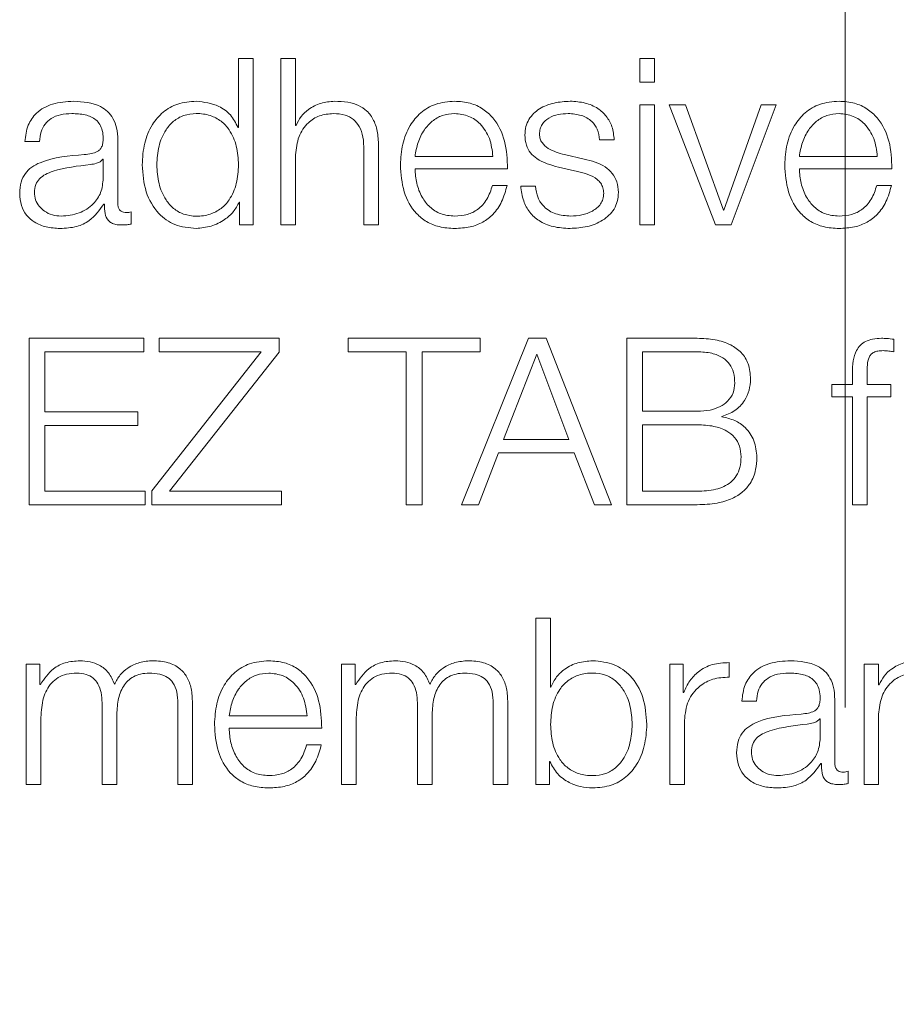
# Model space of a CAD drawing. Units: inches. Extents: x 2 to 195, y -7 to 151.
# Drawn here: x 54 to 55, y 98 to 98 of the extents above; entities that cross this region are included whole.
import ezdxf

# ---------------------------------------------------------------- set-up
doc = ezdxf.new("R2010")
doc.units = ezdxf.units.IN
doc.header["$MEASUREMENT"] = 0
doc.linetypes.add('SLD-Dashed', pattern=[0.075, 0.05, -0.025])
doc.linetypes.add('SLD-Solid', pattern=[0])

msp = doc.modelspace()

# ---------------------------------------------------------------- linework, layer by layer
at = {"color": 7, "linetype": 'SLD-Dashed', "lineweight": 0, "ltscale": 18}
msp.add_line((54.7713905, 136.7114421), (54.7713905, 89.1626195), dxfattribs=at)
at = {"color": 7, "linetype": 'SLD-Solid', "lineweight": 15, "ltscale": 18}
for p, q in [((54.4462459, 98.3593531), (54.4462459, 98.3223658)), ((54.4541127, 98.3593531), (54.4462459, 98.3593531)), ((54.4541127, 98.2701129), (54.4541127, 98.3593531)), ((54.4689917, 98.3593531), (54.4689917, 98.2701129)), ((54.4768584, 98.3593531), (54.4689917, 98.3593531)), ((54.4768584, 98.3234915), (54.4768584, 98.3593531)), ((54.6613745, 98.3593531), (54.6613745, 98.3467391)), ((54.6692277, 98.3593531), (54.6613745, 98.3593531)), ((54.6692277, 98.3467391), (54.6692277, 98.3593531)), ((54.6613745, 98.3467391), (54.6692277, 98.3467391)), ((54.6692277, 98.3345999), (54.6613745, 98.3345999)), ((54.6613745, 98.3345999), (54.6613745, 98.2701129)), ((54.6692277, 98.2701129), (54.6692277, 98.3345999)), ((54.6858564, 98.3345999), (54.6771216, 98.3345999)), ((54.6771216, 98.3345999), (54.7019832, 98.2701129)), ((54.7061065, 98.2779729), (54.6858564, 98.3345999)), ((54.7263566, 98.3345999), (54.7063506, 98.2779729)), ((54.7103518, 98.2701129), (54.7344675, 98.3345999)), ((54.7344675, 98.3345999), (54.7263566, 98.3345999)), ((54.4771026, 98.3234915), (54.4768584, 98.3234915)), ((54.4462459, 98.3223658), (54.4460018, 98.3223658)), ((54.331744, 98.3148517), (54.3396107, 98.3148517)), ((54.3816029, 98.281479), (54.3816029, 98.3157265)), ((54.6397409, 98.3157265), (54.6476077, 98.3157265)), ((54.4768584, 98.2701129), (54.4768584, 98.3077377)), ((54.5134931, 98.3103622), (54.5134931, 98.2701129)), ((54.5213598, 98.2701129), (54.5213598, 98.3116168)), ((54.6314808, 98.3054794), (54.6209828, 98.307853)), ((54.3737497, 98.3053505), (54.373492, 98.3053505)), ((54.3737497, 98.2951034), (54.3737497, 98.3053505)), ((54.5408504, 98.3068493), (54.5826256, 98.3068493)), ((54.7468373, 98.3068493), (54.788626, 98.3068493)), ((54.5408504, 98.3002371), (54.5904788, 98.3002371)), ((54.6177276, 98.3010984), (54.6278594, 98.2988537)), ((54.7468373, 98.3002371), (54.7964656, 98.3002371)), ((54.5902346, 98.2913531), (54.5823679, 98.2913531)), ((54.6053578, 98.2909733), (54.597491, 98.2909733)), ((54.7962215, 98.2913531), (54.7883683, 98.2913531)), ((54.3741159, 98.2813501), (54.3743736, 98.2813501)), ((54.4466257, 98.2823538), (54.4468698, 98.2823538)), ((54.4468698, 98.2823538), (54.4468698, 98.2701129)), ((54.3887372, 98.2706147), (54.3887372, 98.2772269)), ((54.7063506, 98.2779729), (54.7061065, 98.2779729)), ((54.4468698, 98.2701129), (54.4541127, 98.2701129)), ((54.4689917, 98.2701129), (54.4768584, 98.2701129)), ((54.5134931, 98.2701129), (54.5213598, 98.2701129)), ((54.6613745, 98.2701129), (54.6692277, 98.2701129)), ((54.7019832, 98.2701129), (54.7103518, 98.2701129)), ((54.3339955, 98.209349), (54.3339955, 98.1201088)), ((54.3956003, 98.209349), (54.3339955, 98.209349)), ((54.3956003, 98.2021129), (54.3956003, 98.209349)), ((54.467988, 98.209349), (54.4037519, 98.209349)), ((54.4037519, 98.209349), (54.4037519, 98.2021129)), ((54.467988, 98.201862), (54.467988, 98.209349)), ((54.5757354, 98.209349), (54.5049889, 98.209349)), ((54.5049889, 98.209349), (54.5049889, 98.2021129)), ((54.6017364, 98.209349), (54.5657392, 98.1201088)), ((54.5757354, 98.2021129), (54.5757354, 98.209349)), ((54.6112307, 98.209349), (54.6017364, 98.209349)), ((54.6462378, 98.1201088), (54.6112307, 98.209349)), ((54.6921091, 98.209349), (54.6543758, 98.209349)), ((54.6543758, 98.209349), (54.6543758, 98.1201088)), ((54.7974829, 98.2021129), (54.7974829, 98.2088472)), ((54.3424861, 98.2021129), (54.3956003, 98.2021129)), ((54.3424861, 98.1698457), (54.3424861, 98.2021129)), ((54.4584801, 98.2021129), (54.3997507, 98.1275958)), ((54.4037519, 98.2021129), (54.4584801, 98.2021129)), ((54.409245, 98.1273517), (54.467988, 98.201862)), ((54.5049889, 98.2021129), (54.5361168, 98.2021129)), ((54.5361168, 98.2021129), (54.5361168, 98.1201088)), ((54.5446075, 98.2021129), (54.5757354, 98.2021129)), ((54.5446075, 98.1201088), (54.5446075, 98.2021129)), ((54.6921091, 98.2021129), (54.6628529, 98.2021129)), ((54.6628529, 98.2021129), (54.6628529, 98.1702255)), ((54.6061038, 98.2008651), (54.5882408, 98.1550955)), ((54.6233564, 98.1550955), (54.6061038, 98.2008651)), ((54.7752525, 98.1904756), (54.7752525, 98.1845958)), ((54.7831057, 98.1845958), (54.7831057, 98.1902246)), ((54.7642391, 98.1845958), (54.7642391, 98.1779837)), ((54.7752525, 98.1845958), (54.7642391, 98.1845958)), ((54.7958553, 98.1845958), (54.7831057, 98.1845958)), ((54.7958553, 98.1779837), (54.7958553, 98.1845958)), ((54.7642391, 98.1779837), (54.7752525, 98.1779837)), ((54.7752525, 98.1779837), (54.7752525, 98.1201088)), ((54.7831057, 98.1779837), (54.7958553, 98.1779837)), ((54.7831057, 98.1201088), (54.7831057, 98.1779837)), ((54.6628529, 98.1702255), (54.6921091, 98.1702255)), ((54.3922366, 98.1698457), (54.3424861, 98.1698457)), ((54.3922366, 98.1626096), (54.3922366, 98.1698457)), ((54.705252, 98.1672212), (54.705252, 98.1674721)), ((54.3424861, 98.1626096), (54.3922366, 98.1626096)), ((54.3424861, 98.1273517), (54.3424861, 98.1626096)), ((54.6921091, 98.1629894), (54.6628529, 98.1629894)), ((54.6628529, 98.1629894), (54.6628529, 98.1273517)), ((54.5882408, 98.1550955), (54.6233564, 98.1550955)), ((54.5748673, 98.1201088), (54.5856231, 98.1478595)), ((54.5856231, 98.1478595), (54.6262318, 98.1478595)), ((54.6262318, 98.1478595), (54.6371096, 98.1201088)), ((54.3962378, 98.1273517), (54.3424861, 98.1273517)), ((54.3962378, 98.1201088), (54.3962378, 98.1273517)), ((54.3997507, 98.1275958), (54.3997507, 98.1201088)), ((54.4692358, 98.1273517), (54.409245, 98.1273517)), ((54.4692358, 98.1201088), (54.4692358, 98.1273517)), ((54.6628529, 98.1273517), (54.6921091, 98.1273517)), ((54.3339955, 98.1201088), (54.3962378, 98.1201088)), ((54.3997507, 98.1201088), (54.4692358, 98.1201088)), ((54.5361168, 98.1201088), (54.5446075, 98.1201088)), ((54.5657392, 98.1201088), (54.5748673, 98.1201088)), ((54.6371096, 98.1201088), (54.6462378, 98.1201088)), ((54.6543758, 98.1201088), (54.6921091, 98.1201088)), ((54.7752525, 98.1201088), (54.7831057, 98.1201088)), ((54.6056155, 98.0593449), (54.6056155, 97.9701115)), ((54.6134822, 98.0593449), (54.6056155, 98.0593449)), ((54.6134822, 98.0223576), (54.6134822, 98.0593449)), ((54.3324899, 98.0345986), (54.3324899, 97.9701115)), ((54.3397328, 98.0345986), (54.3324899, 98.0345986)), ((54.3397328, 98.0237343), (54.3397328, 98.0345986)), ((54.5014895, 98.0345986), (54.5014895, 97.9701115)), ((54.5087323, 98.0345986), (54.5014895, 98.0345986)), ((54.5087323, 98.0237343), (54.5087323, 98.0345986)), ((54.6773657, 98.0345986), (54.6773657, 97.9701115)), ((54.6846085, 98.0345986), (54.6773657, 98.0345986)), ((54.6846085, 98.0194822), (54.6846085, 98.0345986)), ((54.7092261, 98.0276134), (54.7092261, 98.0354734)), ((54.7814917, 98.0345986), (54.7814917, 97.9701115)), ((54.7893449, 98.0345986), (54.7814917, 98.0345986)), ((54.7893449, 98.0234834), (54.7893449, 98.0345986)), ((54.3401126, 98.0237343), (54.3397328, 98.0237343)), ((54.5091121, 98.0237343), (54.5087323, 98.0237343)), ((54.6137264, 98.0223576), (54.6134822, 98.0223576)), ((54.789589, 98.0234834), (54.7893449, 98.0234834)), ((54.6848527, 98.0194822), (54.6846085, 98.0194822)), ((54.3731258, 98.0138602), (54.3731258, 97.9701115)), ((54.4137481, 98.0134872), (54.4137481, 97.9701115)), ((54.4216013, 97.9701115), (54.4216013, 98.0138602)), ((54.5421254, 98.0138602), (54.5421254, 97.9701115)), ((54.5827476, 98.0134872), (54.5827476, 97.9701115)), ((54.5906008, 97.9701115), (54.5906008, 98.0138602)), ((54.7159942, 98.0148571), (54.7238609, 98.0148571)), ((54.7658531, 97.9814708), (54.7658531, 98.0157387)), ((54.380979, 97.9701115), (54.380979, 98.0066106)), ((54.4412275, 98.0068479), (54.4830026, 98.0068479)), ((54.5499785, 97.9701115), (54.5499785, 98.0066106)), ((54.7893449, 97.9701115), (54.7893449, 98.0077363)), ((54.3403567, 97.9701115), (54.3403567, 98.0061087)), ((54.5093563, 97.9701115), (54.5093563, 98.0061087)), ((54.6852325, 97.9701115), (54.6852325, 98.0044879)), ((54.7579999, 98.0053627), (54.7577422, 98.0053627)), ((54.7579999, 97.9950953), (54.7579999, 98.0053627)), ((54.4412275, 98.0002358), (54.4908558, 98.0002358)), ((54.4906117, 97.9913585), (54.4827449, 97.9913585)), ((54.6128583, 97.9823593), (54.6131025, 97.9823593)), ((54.6128583, 97.9701115), (54.6128583, 97.9823593)), ((54.7583661, 97.9813488), (54.7586238, 97.9813488)), ((54.7729874, 97.9706134), (54.7729874, 97.9772187)), ((54.3324899, 97.9701115), (54.3403567, 97.9701115)), ((54.3731258, 97.9701115), (54.380979, 97.9701115)), ((54.4137481, 97.9701115), (54.4216013, 97.9701115)), ((54.5014895, 97.9701115), (54.5093563, 97.9701115)), ((54.5421254, 97.9701115), (54.5499785, 97.9701115)), ((54.5827476, 97.9701115), (54.5906008, 97.9701115)), ((54.6056155, 97.9701115), (54.6128583, 97.9701115)), ((54.6773657, 97.9701115), (54.6852325, 97.9701115)), ((54.7814917, 97.9701115), (54.7893449, 97.9701115))]:
    msp.add_line(p, q, dxfattribs=at)
for points, knots in [([(54.3578534, 98.3364784), (54.3540286, 98.33625), (54.3468829, 98.3358232), (54.3380272, 98.331014), (54.3328173, 98.3234415), (54.3321187, 98.3178512), (54.331744, 98.3148517)], [0, 0, 0, 0, 0.3000833, 0.56062718, 0.76425175, 1, 1, 1, 1]), ([(54.3816029, 98.3157265), (54.3814945, 98.3179015), (54.3812965, 98.3218738), (54.3793154, 98.3271587), (54.3762637, 98.3310731), (54.3695403, 98.3357271), (54.362914, 98.3361531), (54.3578534, 98.3364784)], [0, 0, 0, 0, 0.18088443, 0.33035951, 0.46261014, 0.58959558, 1, 1, 1, 1]), ([(54.4236086, 98.3364784), (54.4202354, 98.336209), (54.4138582, 98.3356996), (54.4055638, 98.3309733), (54.3993332, 98.3236133), (54.3953259, 98.3137553), (54.3948634, 98.3062444), (54.3946237, 98.302353)], [0, 0, 0, 0, 0.20001428, 0.37813779, 0.5526346, 0.76821984, 1, 1, 1, 1]), ([(54.4460018, 98.3223658), (54.4448, 98.3247349), (54.4424229, 98.3294213), (54.4345306, 98.3351251), (54.4277745, 98.3359623), (54.4236086, 98.3364784)], [0, 0, 0, 0, 0.281614393, 0.557048847, 1, 1, 1, 1]), ([(54.4977325, 98.3364784), (54.4952118, 98.3362491), (54.4902507, 98.3357978), (54.4841135, 98.3325849), (54.4795162, 98.3284419), (54.4779014, 98.3251299), (54.4771026, 98.3234915)], [0, 0, 0, 0, 0.29204692, 0.57481132, 0.78967152, 1, 1, 1, 1]), ([(54.5213598, 98.3116168), (54.5212698, 98.3142862), (54.5211019, 98.3192629), (54.5191277, 98.3261647), (54.5154655, 98.3312915), (54.5104783, 98.3344703), (54.5045396, 98.3362201), (54.5001414, 98.336387), (54.4977325, 98.3364784)], [0, 0, 0, 0, 0.20202377, 0.37663454, 0.53641378, 0.66731261, 0.81778569, 1, 1, 1, 1]), ([(54.5621042, 98.3364784), (54.5586121, 98.3361925), (54.5520507, 98.3356551), (54.5436398, 98.3306614), (54.5375241, 98.3231158), (54.5336874, 98.3133817), (54.5332298, 98.3060703), (54.5329972, 98.302353)], [0, 0, 0, 0, 0.20668659, 0.38834987, 0.56474529, 0.77870529, 1, 1, 1, 1]), ([(54.5904788, 98.3002371), (54.5902867, 98.3052338), (54.589915, 98.3149011), (54.5844864, 98.3261677), (54.5773594, 98.33262), (54.5702424, 98.3359262), (54.5649224, 98.3362872), (54.5621042, 98.3364784)], [0, 0, 0, 0, 0.28748908, 0.55621208, 0.69377238, 0.83778459, 1, 1, 1, 1]), ([(54.6239803, 98.3364784), (54.6210936, 98.3362969), (54.6153977, 98.3359388), (54.6074499, 98.3328844), (54.6022733, 98.3280217), (54.6000397, 98.3228061), (54.5998448, 98.3198845), (54.5997425, 98.318351)], [0, 0, 0, 0, 0.256021461, 0.505175645, 0.741422721, 0.864275174, 1, 1, 1, 1]), ([(54.6476077, 98.3157265), (54.647353, 98.3181321), (54.6468737, 98.3226596), (54.6436689, 98.3285689), (54.6386819, 98.3330778), (54.6318913, 98.3359884), (54.6266909, 98.3363105), (54.6239803, 98.3364784)], [0, 0, 0, 0, 0.20458969, 0.38504414, 0.5581468, 0.76968715, 1, 1, 1, 1]), ([(54.7681046, 98.3364784), (54.7646109, 98.3361926), (54.7580475, 98.3356557), (54.7496345, 98.3306622), (54.74352, 98.3231157), (54.7396866, 98.3133812), (54.7392299, 98.3060702), (54.7389976, 98.302353)], [0, 0, 0, 0, 0.20677068, 0.38843738, 0.56480064, 0.77872437, 1, 1, 1, 1]), ([(54.7964656, 98.3002371), (54.7962742, 98.3052337), (54.7959038, 98.3148999), (54.7904809, 98.3261672), (54.783357, 98.3326201), (54.7762418, 98.3359263), (54.7709225, 98.3362872), (54.7681046, 98.3364784)], [0, 0, 0, 0, 0.28752458, 0.55623891, 0.69377934, 0.83777655, 1, 1, 1, 1]), ([(54.3396107, 98.3148517), (54.3397679, 98.316637), (54.3400604, 98.3199599), (54.3423223, 98.3243078), (54.3459667, 98.3275541), (54.3509957, 98.3295546), (54.3548363, 98.3297586), (54.3568633, 98.3298663)], [0, 0, 0, 0, 0.20686121, 0.38501276, 0.55455741, 0.76490166, 1, 1, 1, 1]), ([(54.3568633, 98.3298663), (54.3593005, 98.32978), (54.3638414, 98.3296192), (54.3692493, 98.3273757), (54.3721477, 98.3240429), (54.373541, 98.3205951), (54.3736761, 98.3180098), (54.3737497, 98.3166013)], [0, 0, 0, 0, 0.29762989, 0.55455086, 0.68514249, 0.82846042, 1, 1, 1, 1]), ([(54.4462459, 98.302353), (54.4460431, 98.3056978), (54.445645, 98.3122618), (54.4422184, 98.3204462), (54.4370888, 98.3260693), (54.4309009, 98.3292515), (54.4238505, 98.3302005), (54.4169225, 98.3292313), (54.411244, 98.3259874), (54.4064386, 98.3203725), (54.4031065, 98.3122462), (54.4026898, 98.3056974), (54.4024769, 98.302353)], [0, 0, 0, 0, 0.1269908, 0.24921069, 0.32878261, 0.41216963, 0.5083188, 0.59539592, 0.67376928, 0.75129305, 0.87299009, 1, 1, 1, 1]), ([(54.4768584, 98.3077377), (54.4772066, 98.3110628), (54.4778687, 98.317387), (54.4828251, 98.324838), (54.489646, 98.3291915), (54.4945462, 98.3296346), (54.4971085, 98.3298663)], [0, 0, 0, 0, 0.29655372, 0.56403679, 0.77203679, 1, 1, 1, 1]), ([(54.4971085, 98.3298663), (54.4992172, 98.3297445), (54.5030422, 98.3295235), (54.5080123, 98.3269984), (54.5114281, 98.3227577), (54.5132524, 98.3169994), (54.5134094, 98.312669), (54.5134931, 98.3103622)], [0, 0, 0, 0, 0.21554717, 0.3909791, 0.55503313, 0.76297339, 1, 1, 1, 1]), ([(54.5621042, 98.3298663), (54.5598561, 98.3296638), (54.555528, 98.3292741), (54.5498801, 98.3259544), (54.5454016, 98.3209728), (54.5421452, 98.3144527), (54.5412861, 98.3094075), (54.5408504, 98.3068493)], [0, 0, 0, 0, 0.19483534, 0.37510214, 0.55511641, 0.77441121, 1, 1, 1, 1]), ([(54.5826256, 98.3068493), (54.5822209, 98.3101132), (54.58143, 98.3164915), (54.5765738, 98.3241366), (54.5697729, 98.3290485), (54.5647225, 98.3295871), (54.5621042, 98.3298663)], [0, 0, 0, 0, 0.286598, 0.56006785, 0.77192718, 1, 1, 1, 1]), ([(54.6076093, 98.3187376), (54.6076739, 98.3197103), (54.6077963, 98.3215539), (54.6092206, 98.3248206), (54.6125289, 98.3277932), (54.6175194, 98.3295637), (54.6210639, 98.3297647), (54.6228545, 98.3298663)], [0, 0, 0, 0, 0.13773301, 0.26104229, 0.49679924, 0.74578462, 1, 1, 1, 1]), ([(54.6228545, 98.3298663), (54.625259, 98.3296965), (54.629847, 98.3293724), (54.6355289, 98.3262201), (54.6390462, 98.3213342), (54.6394996, 98.3176743), (54.6397409, 98.3157265)], [0, 0, 0, 0, 0.29160318, 0.55639809, 0.76391675, 1, 1, 1, 1]), ([(54.7681046, 98.3298663), (54.7658561, 98.3296638), (54.7615268, 98.3292738), (54.7558765, 98.3259544), (54.7513941, 98.3209734), (54.7481334, 98.3144534), (54.7472733, 98.3094076), (54.7468373, 98.3068493)], [0, 0, 0, 0, 0.19482283, 0.37512161, 0.555165, 0.7744563, 1, 1, 1, 1]), ([(54.788626, 98.3068493), (54.7882206, 98.3101133), (54.7874283, 98.3164923), (54.7825686, 98.3241358), (54.7757695, 98.3290475), (54.7707211, 98.3295868), (54.7681046, 98.3298663)], [0, 0, 0, 0, 0.28663861, 0.56018685, 0.77206227, 1, 1, 1, 1]), ([(54.5997425, 98.318351), (54.5998627, 98.3165117), (54.6000853, 98.3131064), (54.6024733, 98.3086492), (54.6080553, 98.3038229), (54.61364, 98.3022498), (54.6177276, 98.3010984)], [0, 0, 0, 0, 0.20103717, 0.37220754, 0.54050147, 1, 1, 1, 1]), ([(54.6209828, 98.307853), (54.61795, 98.3086824), (54.6134357, 98.309917), (54.6092088, 98.3135133), (54.6077985, 98.3163364), (54.607674, 98.3179164), (54.6076093, 98.3187376)], [0, 0, 0, 0, 0.5013412, 0.74622953, 0.86811044, 1, 1, 1, 1]), ([(54.3737497, 98.3166013), (54.37372, 98.3157158), (54.3736666, 98.3141277), (54.3730507, 98.3120003), (54.3719687, 98.310409), (54.3701116, 98.309097), (54.3672423, 98.3082855), (54.3649096, 98.3080071), (54.3636179, 98.307853)], [0, 0, 0, 0, 0.17252369, 0.30941646, 0.42640305, 0.54088436, 0.74576191, 1, 1, 1, 1]), ([(54.3636179, 98.307853), (54.3554704, 98.3072518), (54.3456054, 98.3065239), (54.3353852, 98.3013586), (54.3317211, 98.2978189), (54.3293378, 98.292883), (54.3291128, 98.2891356), (54.3289906, 98.287101)], [0, 0, 0, 0, 0.53310916, 0.64549219, 0.75269682, 0.86572887, 1, 1, 1, 1]), ([(54.3668731, 98.3024751), (54.3600847, 98.3017373), (54.3518461, 98.3008419), (54.3428767, 98.2974496), (54.3395437, 98.2951317), (54.3372111, 98.2917267), (54.3369797, 98.2890296), (54.3368573, 98.2876028)], [0, 0, 0, 0, 0.55584181, 0.67458379, 0.78153691, 0.88443395, 1, 1, 1, 1]), ([(54.373492, 98.3053505), (54.3730758, 98.3048749), (54.3721739, 98.3038443), (54.3697659, 98.3030307), (54.3679651, 98.3026848), (54.3668731, 98.3024751)], [0, 0, 0, 0, 0.252182192, 0.546514692, 1, 1, 1, 1]), ([(54.3946237, 98.302353), (54.3949964, 98.297442), (54.3957101, 98.2880379), (54.4022317, 98.2764596), (54.4122269, 98.2693108), (54.4196704, 98.2686112), (54.4236086, 98.2682411)], [0, 0, 0, 0, 0.29224615, 0.55961789, 0.76699682, 1, 1, 1, 1]), ([(54.4024769, 98.302353), (54.4026896, 98.2990084), (54.4031059, 98.2924607), (54.4064383, 98.2843369), (54.4112446, 98.2787268), (54.4169233, 98.2754871), (54.4238505, 98.2745196), (54.4309001, 98.2754669), (54.4370881, 98.278645), (54.4422186, 98.2842632), (54.4456457, 98.2924451), (54.4460433, 98.2990079), (54.4462459, 98.302353)], [0, 0, 0, 0, 0.12704809, 0.24871459, 0.32621506, 0.40458398, 0.49167785, 0.58784611, 0.67123116, 0.7507813, 0.87297102, 1, 1, 1, 1]), ([(54.5329972, 98.302353), (54.5333269, 98.2974366), (54.5339553, 98.2880652), (54.5397563, 98.2773882), (54.5470005, 98.2716053), (54.5540857, 98.268716), (54.5593209, 98.268406), (54.5621042, 98.2682411)], [0, 0, 0, 0, 0.290624319, 0.55397575, 0.690230484, 0.835310485, 1, 1, 1, 1]), ([(54.6498592, 98.2876028), (54.6496982, 98.2895381), (54.649393, 98.2932062), (54.6466776, 98.2979433), (54.6411306, 98.303065), (54.6354715, 98.3044809), (54.6314808, 98.3054794)], [0, 0, 0, 0, 0.205672278, 0.389843585, 0.569729332, 1, 1, 1, 1]), ([(54.7389976, 98.302353), (54.7393267, 98.2974368), (54.7399538, 98.2880661), (54.7457513, 98.2773878), (54.7529955, 98.2716048), (54.7600827, 98.2687157), (54.7653199, 98.2684059), (54.7681046, 98.2682411)], [0, 0, 0, 0, 0.29059727, 0.55389759, 0.69013733, 0.83523669, 1, 1, 1, 1]), ([(54.5621042, 98.2748533), (54.5595287, 98.2750883), (54.554667, 98.275532), (54.5485573, 98.2795095), (54.544201, 98.285258), (54.5414525, 98.2923611), (54.54105, 98.2976263), (54.5408504, 98.3002371)], [0, 0, 0, 0, 0.20749349, 0.39166519, 0.57214558, 0.78783811, 1, 1, 1, 1]), ([(54.6278594, 98.2988537), (54.6317131, 98.297875), (54.6364632, 98.2966688), (54.6404757, 98.2925964), (54.6417778, 98.2900364), (54.6419183, 98.2881145), (54.6419924, 98.287101)], [0, 0, 0, 0, 0.57808391, 0.71253034, 0.84840267, 1, 1, 1, 1]), ([(54.7681046, 98.2748533), (54.7655287, 98.2750884), (54.7606659, 98.2755323), (54.7545538, 98.2795095), (54.7501935, 98.2852574), (54.7474406, 98.2923605), (54.7470373, 98.2976262), (54.7468373, 98.3002371)], [0, 0, 0, 0, 0.207483308, 0.391685857, 0.572190987, 0.787876709, 1, 1, 1, 1]), ([(54.3512345, 98.2748533), (54.3544977, 98.2751717), (54.3608319, 98.2757898), (54.3683707, 98.280691), (54.3730429, 98.287509), (54.373508, 98.2925066), (54.3737497, 98.2951034)], [0, 0, 0, 0, 0.2884294, 0.55988578, 0.77131659, 1, 1, 1, 1]), ([(54.3289906, 98.287101), (54.3291514, 98.2848818), (54.3294525, 98.2807251), (54.3323612, 98.2752884), (54.3369991, 98.2712258), (54.3432987, 98.2686675), (54.3481034, 98.2683873), (54.3506106, 98.2682411)], [0, 0, 0, 0, 0.2045942, 0.38321061, 0.55537176, 0.76798714, 1, 1, 1, 1]), ([(54.3368573, 98.2876028), (54.3369856, 98.286213), (54.3372339, 98.2835226), (54.3392871, 98.2800009), (54.3423757, 98.2772067), (54.3464726, 98.275245), (54.3496317, 98.2749851), (54.3512345, 98.2748533)], [0, 0, 0, 0, 0.19430056, 0.37613054, 0.55697959, 0.77522339, 1, 1, 1, 1]), ([(54.5823679, 98.2913531), (54.581538, 98.2887976), (54.579938, 98.2838708), (54.5750038, 98.2783776), (54.5687703, 98.2752979), (54.5644245, 98.275008), (54.5621042, 98.2748533)], [0, 0, 0, 0, 0.28180122, 0.54328016, 0.75615239, 1, 1, 1, 1]), ([(54.5621042, 98.2682411), (54.5648989, 98.2683811), (54.5701198, 98.2686426), (54.5772478, 98.2712794), (54.5832094, 98.2758778), (54.5878063, 98.2827446), (54.5893951, 98.2883768), (54.5902346, 98.2913531)], [0, 0, 0, 0, 0.20956112, 0.39148351, 0.56165228, 0.76835676, 1, 1, 1, 1]), ([(54.597491, 98.2909733), (54.5978642, 98.2882901), (54.5985606, 98.2832837), (54.602049, 98.2767622), (54.607503, 98.2718046), (54.6150855, 98.2687102), (54.6208962, 98.2684038), (54.6239803, 98.2682411)], [0, 0, 0, 0, 0.20684639, 0.38594009, 0.55510183, 0.76386925, 1, 1, 1, 1]), ([(54.6243601, 98.2748533), (54.621604, 98.275061), (54.6163839, 98.2754546), (54.6100558, 98.2792463), (54.606239, 98.2847647), (54.6056622, 98.2888284), (54.6053578, 98.2909733)], [0, 0, 0, 0, 0.29612347, 0.5608837, 0.76822192, 1, 1, 1, 1]), ([(54.6239803, 98.2682411), (54.6270438, 98.2684372), (54.633109, 98.2688254), (54.6415819, 98.2720918), (54.6471307, 98.2772742), (54.6495383, 98.2828448), (54.6497488, 98.2859657), (54.6498592, 98.2876028)], [0, 0, 0, 0, 0.25462371, 0.50411924, 0.74116614, 0.86422675, 1, 1, 1, 1]), ([(54.6419924, 98.287101), (54.6419099, 98.2860478), (54.6417516, 98.2840261), (54.6399483, 98.2804325), (54.6359956, 98.2772383), (54.6303323, 98.2752416), (54.6263302, 98.2749814), (54.6243601, 98.2748533)], [0, 0, 0, 0, 0.13217089, 0.25371743, 0.49570167, 0.75175404, 1, 1, 1, 1]), ([(54.7883683, 98.2913531), (54.7875377, 98.2887974), (54.7859362, 98.2838699), (54.7809988, 98.2783785), (54.774767, 98.2752985), (54.7704231, 98.2750082), (54.7681046, 98.2748533)], [0, 0, 0, 0, 0.28185614, 0.54343624, 0.75632155, 1, 1, 1, 1]), ([(54.7681046, 98.2682411), (54.7708977, 98.2683812), (54.7761164, 98.2686429), (54.7832419, 98.2712798), (54.7892029, 98.2758776), (54.7937994, 98.2827441), (54.7953841, 98.2883767), (54.7962215, 98.2913531)], [0, 0, 0, 0, 0.20948152, 0.39140894, 0.56161421, 0.76834926, 1, 1, 1, 1]), ([(54.3506106, 98.2682411), (54.3536354, 98.2683887), (54.3591307, 98.2686568), (54.3679412, 98.2727967), (54.3717606, 98.2780875), (54.3741159, 98.2813501)], [0, 0, 0, 0, 0.31943197, 0.58032115, 1, 1, 1, 1]), ([(54.3743736, 98.2813501), (54.3743969, 98.2796494), (54.3744389, 98.276579), (54.3758713, 98.2728577), (54.3782244, 98.2710425), (54.380705, 98.2702263), (54.3825707, 98.2701535), (54.3836103, 98.2701129)], [0, 0, 0, 0, 0.30166124, 0.54459653, 0.67016576, 0.81620377, 1, 1, 1, 1]), ([(54.386228, 98.276725), (54.3856963, 98.276753), (54.384712, 98.2768048), (54.3833883, 98.2773462), (54.3823526, 98.2783072), (54.3816972, 98.2797491), (54.3816359, 98.2808734), (54.3816029, 98.281479)], [0, 0, 0, 0, 0.21043778, 0.38951258, 0.55536412, 0.76047556, 1, 1, 1, 1]), ([(54.4236086, 98.2682411), (54.4262912, 98.2685062), (54.4316936, 98.26904), (54.4384521, 98.2725119), (54.4437449, 98.2769409), (54.4456774, 98.280572), (54.4466257, 98.2823538)], [0, 0, 0, 0, 0.28259036, 0.5691144, 0.78855882, 1, 1, 1, 1]), ([(54.3887372, 98.2772269), (54.3883022, 98.2770801), (54.3874867, 98.2768051), (54.3866284, 98.2767505), (54.386228, 98.276725)], [0, 0, 0, 0, 0.53347932, 1, 1, 1, 1]), ([(54.3836103, 98.2701129), (54.3846095, 98.2701258), (54.3863341, 98.270148), (54.3880257, 98.2704765), (54.3887372, 98.2706147)], [0, 0, 0, 0, 0.57939815, 1, 1, 1, 1]), ([(54.7207278, 98.1874713), (54.7205144, 98.1902575), (54.7201187, 98.1954253), (54.716031, 98.2019783), (54.7096964, 98.2064417), (54.7014702, 98.2089623), (54.6953171, 98.2092165), (54.6921091, 98.209349)], [0, 0, 0, 0, 0.20316451, 0.37682153, 0.54754376, 0.76410374, 1, 1, 1, 1]), ([(54.7908504, 98.209349), (54.7892537, 98.2092811), (54.7863346, 98.2091569), (54.7824043, 98.2078632), (54.7794033, 98.2057313), (54.776888, 98.2022327), (54.7753707, 98.1969774), (54.7752939, 98.1927537), (54.7752525, 98.1904756)], [0, 0, 0, 0, 0.16885862, 0.30869561, 0.43223538, 0.55275048, 0.75877294, 1, 1, 1, 1]), ([(54.7974829, 98.2088472), (54.7962216, 98.2090152), (54.7940196, 98.2093086), (54.791799, 98.2093369), (54.7908504, 98.209349)], [0, 0, 0, 0, 0.57279377, 1, 1, 1, 1]), ([(54.7122507, 98.1853486), (54.7121388, 98.1872597), (54.7119293, 98.1908404), (54.7096827, 98.1956735), (54.7056256, 98.1994446), (54.6995131, 98.2017827), (54.6947382, 98.2019957), (54.6921091, 98.2021129)], [0, 0, 0, 0, 0.19119851, 0.35823262, 0.52126828, 0.73640456, 1, 1, 1, 1]), ([(54.7831057, 98.1902246), (54.7831182, 98.1918577), (54.783141, 98.1948443), (54.7836981, 98.1984929), (54.785123, 98.2007264), (54.7867679, 98.2019269), (54.7890463, 98.202638), (54.790767, 98.2027013), (54.791732, 98.2027369)], [0, 0, 0, 0, 0.27523777, 0.50338318, 0.60527644, 0.71169888, 0.83830086, 1, 1, 1, 1]), ([(54.791732, 98.2027369), (54.792774, 98.2026898), (54.7947045, 98.2026027), (54.7966072, 98.2022673), (54.7974829, 98.2021129)], [0, 0, 0, 0, 0.53974675, 1, 1, 1, 1]), ([(54.705252, 98.1674721), (54.7076955, 98.1683196), (54.7125355, 98.1699984), (54.717379, 98.1754396), (54.7202198, 98.181405), (54.7205574, 98.1854362), (54.7207278, 98.1874713)], [0, 0, 0, 0, 0.28123564, 0.55706463, 0.77638982, 1, 1, 1, 1]), ([(54.6921091, 98.1702255), (54.6944233, 98.1703333), (54.6986574, 98.1705305), (54.704307, 98.1724251), (54.7087117, 98.1755228), (54.7117318, 98.1799934), (54.7120774, 98.18356), (54.7122507, 98.1853486)], [0, 0, 0, 0, 0.24549584, 0.4491552, 0.62379191, 0.81132761, 1, 1, 1, 1]), ([(54.7241051, 98.1454723), (54.7238106, 98.1485447), (54.7232437, 98.1544591), (54.7184781, 98.1613997), (54.7122178, 98.1657516), (54.7076301, 98.1667195), (54.705252, 98.1672212)], [0, 0, 0, 0, 0.28972571, 0.55771699, 0.77074101, 1, 1, 1, 1]), ([(54.7156144, 98.1457232), (54.7154683, 98.1476929), (54.71519, 98.1514457), (54.7123631, 98.1564295), (54.7075385, 98.1602441), (54.7005388, 98.1626287), (54.6950931, 98.1628617), (54.6921091, 98.1629894)], [0, 0, 0, 0, 0.17815342, 0.33942487, 0.50486438, 0.72867989, 1, 1, 1, 1]), ([(54.6921091, 98.1273517), (54.6954702, 98.1274731), (54.7017887, 98.1277014), (54.7092497, 98.1309631), (54.713315, 98.1355844), (54.7153058, 98.1402959), (54.7155062, 98.143821), (54.7156144, 98.1457232)], [0, 0, 0, 0, 0.29639716, 0.5571965, 0.68965281, 0.8325235, 1, 1, 1, 1]), ([(54.6921091, 98.1201088), (54.695702, 98.1202499), (54.7021055, 98.1205014), (54.7104986, 98.1229897), (54.7165502, 98.126706), (54.7211117, 98.1319398), (54.7237317, 98.1384086), (54.7239887, 98.1432711), (54.7241051, 98.1454723)], [0, 0, 0, 0, 0.23213542, 0.41372391, 0.56038267, 0.68574348, 0.85774022, 1, 1, 1, 1]), ([(54.3612443, 98.0364703), (54.3586038, 98.0362763), (54.3536111, 98.0359095), (54.3456025, 98.0319103), (54.342192, 98.0268311), (54.3401126, 98.0237343)], [0, 0, 0, 0, 0.304641876, 0.576042505, 1, 1, 1, 1]), ([(54.3797312, 98.0238632), (54.3788632, 98.0260227), (54.377177, 98.0302178), (54.3720687, 98.0341301), (54.3666516, 98.0361489), (54.3630742, 98.0363616), (54.3612443, 98.0364703)], [0, 0, 0, 0, 0.28573145, 0.5550609, 0.77240689, 1, 1, 1, 1]), ([(54.4002525, 98.0364703), (54.3978935, 98.0362905), (54.3932107, 98.0359335), (54.387215, 98.0330502), (54.3825319, 98.0289565), (54.3806825, 98.0255932), (54.3797312, 98.0238632)], [0, 0, 0, 0, 0.2771935, 0.55024888, 0.76865547, 1, 1, 1, 1]), ([(54.4216013, 98.0138602), (54.4214875, 98.0164526), (54.4212784, 98.0212152), (54.4190235, 98.0276531), (54.4148384, 98.0327707), (54.4082473, 98.036033), (54.4030632, 98.0363166), (54.4002525, 98.0364703)], [0, 0, 0, 0, 0.21819022, 0.4008449, 0.56498764, 0.76415037, 1, 1, 1, 1]), ([(54.4624813, 98.0364703), (54.4589893, 98.0361848), (54.4524288, 98.0356483), (54.4440175, 98.0306599), (54.4379008, 98.0231187), (54.4340639, 98.0133867), (54.4336068, 98.0060761), (54.4333743, 98.0023584)], [0, 0, 0, 0, 0.206715989, 0.388368124, 0.564720712, 0.778646963, 1, 1, 1, 1]), ([(54.4908558, 98.0002358), (54.4906638, 98.0052321), (54.4902923, 98.0148981), (54.4848633, 98.026163), (54.4777362, 98.0326133), (54.4706193, 98.0359183), (54.4652994, 98.0362791), (54.4624813, 98.0364703)], [0, 0, 0, 0, 0.287492439, 0.556195347, 0.693751459, 0.83776967, 1, 1, 1, 1]), ([(54.5302303, 98.0364703), (54.5275926, 98.0362762), (54.5226038, 98.035909), (54.5146007, 98.0319089), (54.5111912, 98.0268309), (54.5091121, 98.0237343)], [0, 0, 0, 0, 0.30446571, 0.57586421, 1, 1, 1, 1]), ([(54.5487307, 98.0238632), (54.5478627, 98.0260228), (54.5461762, 98.0302185), (54.5410653, 98.0341308), (54.5356436, 98.0361492), (54.5320626, 98.0363616), (54.5302303, 98.0364703)], [0, 0, 0, 0, 0.285586887, 0.554842003, 0.772231914, 1, 1, 1, 1]), ([(54.5692385, 98.0364703), (54.5668824, 98.0362903), (54.5622036, 98.0359329), (54.5562127, 98.0330494), (54.5515313, 98.0289562), (54.549682, 98.0255932), (54.5487307, 98.0238632)], [0, 0, 0, 0, 0.27700159, 0.5500551, 0.76854207, 1, 1, 1, 1]), ([(54.5906008, 98.0138602), (54.590487, 98.0164526), (54.5902779, 98.0212153), (54.5880224, 98.0276535), (54.5838349, 98.0327714), (54.5772392, 98.0360333), (54.5720515, 98.0363166), (54.5692385, 98.0364703)], [0, 0, 0, 0, 0.21811702, 0.40071625, 0.56483393, 0.76403098, 1, 1, 1, 1]), ([(54.6361059, 98.0364703), (54.6334329, 98.0362579), (54.6281525, 98.0358382), (54.6214719, 98.0325781), (54.6163913, 98.0280077), (54.6146237, 98.02426), (54.6137264, 98.0223576)], [0, 0, 0, 0, 0.28426109, 0.5615262, 0.77742278, 1, 1, 1, 1]), ([(54.6651044, 98.0023449), (54.6647319, 98.0072588), (54.6640187, 98.0166672), (54.6574948, 98.0282512), (54.6474937, 98.0354012), (54.6400466, 98.0361003), (54.6361059, 98.0364703)], [0, 0, 0, 0, 0.292275838, 0.559608831, 0.766967259, 1, 1, 1, 1]), ([(54.7092261, 98.0354734), (54.7061567, 98.0353468), (54.7002576, 98.0351035), (54.6929453, 98.0311688), (54.6877684, 98.0257853), (54.6858431, 98.0216231), (54.6848527, 98.0194822)], [0, 0, 0, 0, 0.29221006, 0.56160066, 0.77449241, 1, 1, 1, 1]), ([(54.7421037, 98.0364703), (54.738279, 98.0362422), (54.7311341, 98.0358159), (54.7222783, 98.0310114), (54.7170675, 98.023443), (54.716369, 98.0178552), (54.7159942, 98.0148571)], [0, 0, 0, 0, 0.30015423, 0.56071537, 0.76430533, 1, 1, 1, 1]), ([(54.7658531, 98.0157387), (54.7657446, 98.0179113), (54.7655463, 98.0218797), (54.7635628, 98.0271592), (54.7605091, 98.0310693), (54.7537854, 98.0357176), (54.7471617, 98.0361444), (54.7421037, 98.0364703)], [0, 0, 0, 0, 0.18077892, 0.3302116, 0.46248628, 0.58953734, 1, 1, 1, 1]), ([(54.8102325, 98.0364703), (54.8077119, 98.0362419), (54.802751, 98.0357925), (54.7966101, 98.0325849), (54.792008, 98.0284403), (54.79039, 98.0251247), (54.789589, 98.0234834)], [0, 0, 0, 0, 0.29188896, 0.57449489, 0.78936649, 1, 1, 1, 1]), ([(54.3403567, 98.0061087), (54.3405777, 98.0096272), (54.3409891, 98.0161783), (54.3447723, 98.0236902), (54.3496032, 98.0276377), (54.3543019, 98.0295522), (54.3577698, 98.0297518), (54.3596167, 98.0298582)], [0, 0, 0, 0, 0.30476457, 0.56744114, 0.69978624, 0.84011411, 1, 1, 1, 1]), ([(54.3596167, 98.0298582), (54.3612977, 98.0297449), (54.3643993, 98.029536), (54.3684214, 98.0273753), (54.3712825, 98.0238955), (54.3729347, 98.0192228), (54.3730601, 98.0157045), (54.3731258, 98.0138602)], [0, 0, 0, 0, 0.210486872, 0.388364545, 0.557578671, 0.768073311, 1, 1, 1, 1]), ([(54.380979, 98.0066106), (54.3811015, 98.0095251), (54.3813356, 98.0150921), (54.3836387, 98.0216871), (54.3868415, 98.0257967), (54.3899952, 98.0281193), (54.3939745, 98.0296163), (54.3969073, 98.0297739), (54.3984757, 98.0298582)], [0, 0, 0, 0, 0.264787749, 0.505777164, 0.619440462, 0.734112628, 0.857811611, 1, 1, 1, 1]), ([(54.3984757, 98.0298582), (54.4003507, 98.0297741), (54.4037435, 98.029622), (54.4082733, 98.0278288), (54.4116348, 98.0244795), (54.4135194, 98.0194554), (54.4136671, 98.0155999), (54.4137481, 98.0134872)], [0, 0, 0, 0, 0.21731664, 0.39324675, 0.5526164, 0.75484223, 1, 1, 1, 1]), ([(54.4624813, 98.0298582), (54.4602332, 98.0296557), (54.4559051, 98.0292659), (54.4502573, 98.0259467), (54.445779, 98.0209662), (54.4425225, 98.0144483), (54.4416632, 98.009405), (54.4412275, 98.0068479)], [0, 0, 0, 0, 0.19486951, 0.37516372, 0.55519181, 0.77447259, 1, 1, 1, 1]), ([(54.4830026, 98.0068479), (54.482598, 98.0101114), (54.4818073, 98.0164886), (54.4769506, 98.0241318), (54.4701494, 98.029041), (54.4650995, 98.0295792), (54.4624813, 98.0298582)], [0, 0, 0, 0, 0.28660113, 0.56004274, 0.77189977, 1, 1, 1, 1]), ([(54.5093563, 98.0061087), (54.5095773, 98.0096272), (54.5099887, 98.0161778), (54.5137698, 98.0236894), (54.5185975, 98.0276374), (54.5232924, 98.0295521), (54.5267575, 98.0297518), (54.5286027, 98.0298582)], [0, 0, 0, 0, 0.30486381, 0.56759813, 0.69993285, 0.84020924, 1, 1, 1, 1]), ([(54.5286027, 98.0298582), (54.5302857, 98.029745), (54.5333905, 98.0295362), (54.5374171, 98.027376), (54.540281, 98.0238961), (54.5419343, 98.019223), (54.5420596, 98.0157045), (54.5421254, 98.0138602)], [0, 0, 0, 0, 0.21064609, 0.38858452, 0.55777629, 0.76818442, 1, 1, 1, 1]), ([(54.5499785, 98.0066106), (54.5501011, 98.0095251), (54.5503351, 98.0150924), (54.5526395, 98.0216877), (54.5558446, 98.025797), (54.5590009, 98.0281195), (54.5629836, 98.0296164), (54.565919, 98.0297739), (54.5674889, 98.0298582)], [0, 0, 0, 0, 0.26469932, 0.50562368, 0.61927928, 0.73397167, 0.8577245, 1, 1, 1, 1]), ([(54.5674889, 98.0298582), (54.5693618, 98.0297741), (54.5727513, 98.0296219), (54.5772769, 98.0278282), (54.5806355, 98.0244788), (54.5825189, 98.0194553), (54.5826667, 98.0155999), (54.5827476, 98.0134872)], [0, 0, 0, 0, 0.21717465, 0.39304395, 0.55242665, 0.75473031, 1, 1, 1, 1]), ([(54.6572512, 98.0023449), (54.6570387, 98.0056921), (54.6566227, 98.0122438), (54.6532889, 98.0203726), (54.6484793, 98.0259847), (54.6427962, 98.0292245), (54.6358679, 98.0301917), (54.6288193, 98.0292445), (54.6226353, 98.0260653), (54.6175074, 98.0204451), (54.6140821, 98.0122589), (54.6136848, 98.0056926), (54.6134822, 98.0023449)], [0, 0, 0, 0, 0.12710681, 0.24878904, 0.32629576, 0.4046848, 0.49182267, 0.5878888, 0.67120693, 0.75072271, 0.87291291, 1, 1, 1, 1]), ([(54.6852325, 98.0044879), (54.6856344, 98.0080592), (54.6864147, 98.0149925), (54.6925886, 98.0228414), (54.7006195, 98.0272678), (54.7062725, 98.0274948), (54.7092261, 98.0276134)], [0, 0, 0, 0, 0.28391003, 0.55119167, 0.76550889, 1, 1, 1, 1]), ([(54.7238609, 98.0148571), (54.7240181, 98.0166412), (54.7243106, 98.0199619), (54.7265728, 98.0243064), (54.7302175, 98.0275493), (54.7352463, 98.0295469), (54.7390866, 98.0297506), (54.7411135, 98.0298582)], [0, 0, 0, 0, 0.20679621, 0.38489571, 0.55442796, 0.76481603, 1, 1, 1, 1]), ([(54.7411135, 98.0298582), (54.7435487, 98.0297716), (54.7480876, 98.0296101), (54.7534933, 98.0273702), (54.7563948, 98.0240431), (54.7577907, 98.0206009), (54.7579261, 98.0180196), (54.7579999, 98.0166135)], [0, 0, 0, 0, 0.2976227, 0.55474697, 0.68538229, 0.82863416, 1, 1, 1, 1]), ([(54.7893449, 98.0077363), (54.7896936, 98.0110612), (54.7903569, 98.0173856), (54.7953202, 98.0248335), (54.8021445, 98.0291835), (54.8070458, 98.0296265), (54.8096085, 98.0298582)], [0, 0, 0, 0, 0.29649672, 0.56397259, 0.77201731, 1, 1, 1, 1]), ([(54.7579999, 98.0166135), (54.7579702, 98.015728), (54.7579168, 98.0141398), (54.7573006, 98.0120122), (54.7562177, 98.0104205), (54.7543585, 98.0091076), (54.7514851, 98.0082943), (54.7491486, 98.0080138), (54.7478545, 98.0078584)], [0, 0, 0, 0, 0.17236245, 0.3091393, 0.42606075, 0.5405328, 0.74550909, 1, 1, 1, 1]), ([(54.7478545, 98.0078584), (54.7397109, 98.0072568), (54.7298499, 98.0065283), (54.7196343, 98.0013622), (54.7159709, 97.9978211), (54.713588, 97.9928836), (54.713363, 97.989135), (54.7132408, 97.9870996)], [0, 0, 0, 0, 0.53294688, 0.64533892, 0.75257299, 0.86565644, 1, 1, 1, 1]), ([(54.4333743, 98.0023584), (54.4337039, 97.9974402), (54.4343323, 97.9880657), (54.4401329, 97.9773845), (54.4473773, 97.9715988), (54.4544625, 97.9687081), (54.4596979, 97.9683979), (54.4624813, 97.968233)], [0, 0, 0, 0, 0.290668955, 0.554042422, 0.690289125, 0.835345816, 1, 1, 1, 1]), ([(54.6134822, 98.0023449), (54.613685, 97.9990008), (54.6140828, 97.9924391), (54.6175083, 97.9842583), (54.6226354, 97.978639), (54.6288191, 97.9754592), (54.6358679, 97.9745114), (54.6427964, 97.9754792), (54.6484792, 97.9787196), (54.6532881, 97.9843307), (54.6566219, 97.9924542), (54.6570385, 97.9990012), (54.6572512, 98.0023449)], [0, 0, 0, 0, 0.12699674, 0.24918661, 0.32872879, 0.41207961, 0.50818014, 0.59534936, 0.6737696, 0.75130197, 0.8729835, 1, 1, 1, 1]), ([(54.6361059, 97.968233), (54.6394812, 97.9685024), (54.6458615, 97.9690115), (54.6541601, 97.9737366), (54.6603933, 97.9810945), (54.664402, 97.9909484), (54.6648647, 97.9984558), (54.6651044, 98.0023449)], [0, 0, 0, 0, 0.2001409, 0.37833054, 0.55283379, 0.76835613, 1, 1, 1, 1]), ([(54.7511097, 98.0024737), (54.7443252, 98.0017356), (54.7360907, 98.0008397), (54.7271259, 97.9974465), (54.7237934, 97.9951272), (54.7214613, 97.9917205), (54.7212299, 97.9890222), (54.7211076, 97.9875947)], [0, 0, 0, 0, 0.55565311, 0.67440571, 0.7813915, 0.88434758, 1, 1, 1, 1]), ([(54.7577422, 98.0053627), (54.7573249, 98.0048827), (54.7564214, 98.0038436), (54.7540052, 98.0030295), (54.7522016, 98.0026833), (54.7511097, 98.0024737)], [0, 0, 0, 0, 0.25303594, 0.54780389, 1, 1, 1, 1]), ([(54.4624813, 97.9748451), (54.4599057, 97.9750802), (54.455044, 97.9755239), (54.4489342, 97.9795018), (54.4445778, 97.9852514), (54.4418293, 97.9923567), (54.441427, 97.9976237), (54.4412275, 98.0002358)], [0, 0, 0, 0, 0.20745852, 0.39160343, 0.57207111, 0.78777827, 1, 1, 1, 1]), ([(54.4827449, 97.9913585), (54.4819151, 97.9888012), (54.4803154, 97.9838714), (54.4753817, 97.9783734), (54.4691479, 97.9752903), (54.4648016, 97.9750001), (54.4624813, 97.9748451)], [0, 0, 0, 0, 0.28188508, 0.54339538, 0.75623218, 1, 1, 1, 1]), ([(54.4624813, 97.968233), (54.465276, 97.9683731), (54.4704972, 97.9686348), (54.4776254, 97.9712738), (54.4835869, 97.9758754), (54.4881834, 97.982746), (54.4897721, 97.9883808), (54.4906117, 97.9913585)], [0, 0, 0, 0, 0.20951135, 0.39140507, 0.56157346, 0.76830928, 1, 1, 1, 1]), ([(54.7354847, 97.9748451), (54.7387459, 97.9751643), (54.7450789, 97.9757839), (54.7526155, 97.9806862), (54.7572914, 97.9875019), (54.7577577, 97.9924993), (54.7579999, 97.9950953)], [0, 0, 0, 0, 0.288300208, 0.559855654, 0.771358432, 1, 1, 1, 1]), ([(54.7132408, 97.9870996), (54.7134016, 97.9848802), (54.7137029, 97.980723), (54.7166114, 97.975285), (54.7212489, 97.9712205), (54.7275486, 97.9686599), (54.7323536, 97.9683794), (54.7348608, 97.968233)], [0, 0, 0, 0, 0.20458764, 0.38322298, 0.55540112, 0.76801311, 1, 1, 1, 1]), ([(54.7211076, 97.9875947), (54.7212359, 97.9862057), (54.7214845, 97.9835163), (54.7235376, 97.9799956), (54.7266259, 97.9772008), (54.7307226, 97.9752374), (54.7338819, 97.9749772), (54.7354847, 97.9748451)], [0, 0, 0, 0, 0.19419932, 0.37602403, 0.55691164, 0.77520094, 1, 1, 1, 1]), ([(54.6131025, 97.9823593), (54.6143576, 97.9800596), (54.616869, 97.9754584), (54.6230018, 97.9711289), (54.6295369, 97.9686505), (54.6338819, 97.9683744), (54.6361059, 97.968233)], [0, 0, 0, 0, 0.27226947, 0.54477231, 0.76697644, 1, 1, 1, 1]), ([(54.7348608, 97.968233), (54.7378831, 97.968381), (54.7433758, 97.96865), (54.7521826, 97.9727963), (54.7560071, 97.9780859), (54.7583661, 97.9813488)], [0, 0, 0, 0, 0.31914608, 0.58001556, 1, 1, 1, 1]), ([(54.7586238, 97.9813488), (54.7586464, 97.9796472), (54.7586872, 97.9765768), (54.7601157, 97.9728536), (54.7624694, 97.9710394), (54.764952, 97.9702246), (54.7668195, 97.970152), (54.7678605, 97.9701115)], [0, 0, 0, 0, 0.30172884, 0.54446513, 0.66994323, 0.81600819, 1, 1, 1, 1]), ([(54.7704782, 97.9767237), (54.7699465, 97.9767517), (54.7689623, 97.9768035), (54.7676387, 97.9773444), (54.7666032, 97.9783043), (54.7659475, 97.9797439), (54.7658861, 97.9808664), (54.7658531, 97.9814708)], [0, 0, 0, 0, 0.21060625, 0.38980905, 0.55571823, 0.76075181, 1, 1, 1, 1]), ([(54.7729874, 97.9772187), (54.7725522, 97.9770745), (54.771736, 97.9768041), (54.7708785, 97.9767493), (54.7704782, 97.9767237)], [0, 0, 0, 0, 0.53318352, 1, 1, 1, 1]), ([(54.7678605, 97.9701115), (54.7688598, 97.9701228), (54.7705847, 97.9701424), (54.772276, 97.9704739), (54.7729874, 97.9706134)], [0, 0, 0, 0, 0.5793349, 1, 1, 1, 1])]:
    msp.add_open_spline(points, degree=3, knots=knots, dxfattribs=at)

doc.saveas('drawing.dxf')
